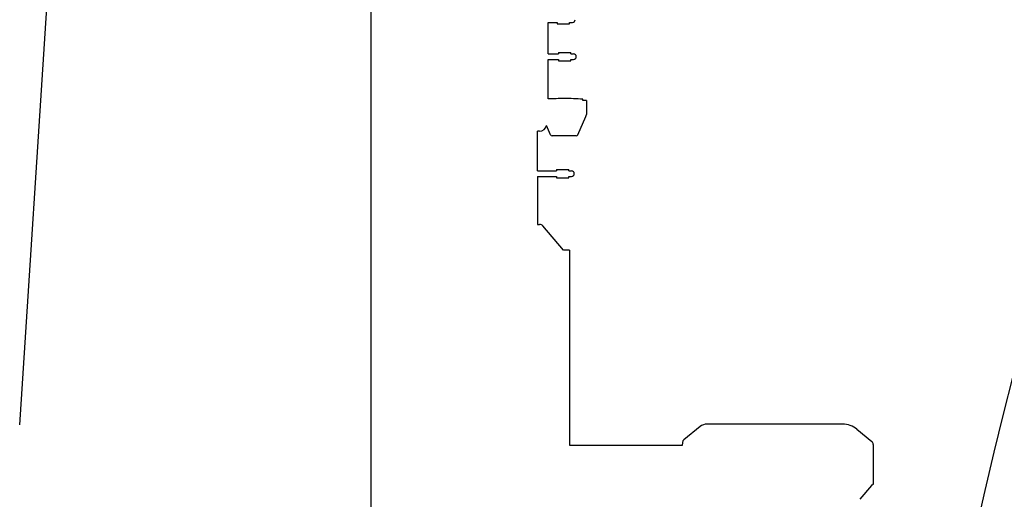
# Model space of a CAD drawing. Extents: x -36278 to 72106, y -50825 to 36487.
# Drawn here: x -8669 to -6034, y -21303 to -20020 of the extents above; entities that cross this region are included whole.
import ezdxf

# ---------------------------------------------------------------- set-up
doc = ezdxf.new("R2010")
doc.units = 0
doc.header["$PDMODE"] = 35
doc.layers.get('0').update_dxf_attribs({"linetype": 'CONTINUOUS'})
doc.layers.get('DEFPOINTS').update_dxf_attribs({"linetype": 'CONTINUOUS'})
doc.styles.add('MX_DIMTXSTY_4', font='txt.shx', dxfattribs={"width": 0.9, "bigfont": 'extfont.shx'})
doc.styles.add('MX_NOTE_STANDARD', font='txt.shx', dxfattribs={"bigfont": 'extfont.shx'})
doc.dimstyles.new('MXDIMSTYLE', dxfattribs={"dimtxt": 2.8, "dimasz": 2.5, "dimexe": 1, "dimexo": 0.5, "dimgap": 0.5, "dimtad": 1, "dimdsep": 46, "dimtxsty": 'MX_NOTE_STANDARD', "dimblk1": 'OPEN30', "dimblk2": 'OPEN30', "dimsah": 1, "dimcen": 2.5, "dimadec": 0, "dimazin": 0, "dimtfac": 1, "dimtmove": 0, "dimatfit": 3, "dimldrblk": 'OPEN30', "dimfxl": 1, "dimtzin": 0, "dimarcsym": 0})

# ---------------------------------------------------------------- blocks, each defined once
blk = doc.blocks.new('_OPEN30')
at = {"color": 0, "linetype": 'ByBlock', "lineweight": -2}
for p, q in [((-1, 0.267949), (0, 0)), ((0, 0), (-1, -0.267949)), ((0, 0), (-1, 0))]:
    blk.add_line(p, q, dxfattribs=at)
blk = doc.blocks.new('*D26')
at = {"color": 0, "linetype": 'Continuous', "lineweight": -2}
blk.add_line((3981.5, -23577.7), (-9320.3, -17386), dxfattribs=at)
at = {"layer": 'DEFPOINTS', "color": 0, "linetype": 'Continuous', "lineweight": 0}
for p in [(-9822.5, -17152.2), (3981.5, -23577.7)]:
    blk.add_point(p, dxfattribs=at)
at = {"color": 0, "linetype": 'Continuous', "lineweight": -2, "xscale": 554, "yscale": 554, "zscale": 554, "rotation": 155.0388376174898}
blk.add_blockref('_OPEN30', (-9822.5, -17152.2), dxfattribs=at)
at = {"color": 0, "linetype": 'Continuous', "insert": (-1908.2, -20670.2), "char_height": 300, "attachment_point": 5, "rotation": 335.0388, "style": 'MX_DIMTXSTY_4'}
blk.add_mtext('\\A1;Ｒ3', dxfattribs=at)

msp = doc.modelspace()

# ---------------------------------------------------------------- linework, layer by layer
at = {"color": 110, "linetype": 'Continuous'}
msp.add_line((-7729.75, -18699.69), (-7729.75, -31971.39), dxfattribs=at)
at = {"color": 90, "linetype": 'Continuous'}
for p, q in [((-8669.27, -21103.82), (-8584.69, -19800.63)), ((-7254.25, -20111.27), (-7254.25, -20026.98)), ((-7254.25, -20026.98), (-7230.25, -20027.02)), ((-7230.25, -20027.02), (-7230.25, -20030.46)), ((-7230.25, -20030.46), (-7197.25, -20030.46)), ((-7197.25, -20030.46), (-7197.25, -20027.07)), ((-7197.25, -20027.07), (-7189.75, -20027.08)), ((-7227.25, -20107.79), (-7227.25, -20111.23)), ((-7227.25, -20107.79), (-7194.25, -20107.79)), ((-7194.25, -20111.18), (-7194.25, -20107.79)), ((-7254.25, -20111.27), (-7227.25, -20111.23)), ((-7254.25, -20125.98), (-7227.25, -20126.02)), ((-7254.25, -20231.85), (-7254.25, -20125.98)), ((-7227.25, -20126.02), (-7227.25, -20129.46)), ((-7227.25, -20129.46), (-7194.25, -20129.46)), ((-7194.25, -20111.18), (-7186.75, -20111.17)), ((-7194.25, -20129.46), (-7194.25, -20126.07)), ((-7194.25, -20126.07), (-7186.75, -20126.08)), ((-7161.75, -20232.84), (-7161.75, -20232.28)), ((-7161.75, -20235.72), (-7161.75, -20232.84)), ((-7151.75, -20235.72), (-7161.75, -20235.72)), ((-7151.75, -20235.72), (-7151.75, -20273.72)), ((-7175.44, -20327.72), (-7154.1, -20279.08)), ((-7154.1, -20279.08), (-7151.75, -20273.72)), ((-7277.75, -20318.29), (-7282.75, -20318.29)), ((-7282.75, -20424.32), (-7282.75, -20318.29)), ((-7259.09, -20302.84), (-7258.97, -20302.84)), ((-7259.08, -20302.79), (-7259, -20302.79)), ((-7248.06, -20327.72), (-7259.05, -20302.67)), ((-7180.02, -20330.72), (-7243.48, -20330.72)), ((-7282.75, -20424.32), (-7232.75, -20424.25)), ((-7232.75, -20420.81), (-7232.75, -20424.25)), ((-7232.75, -20420.81), (-7199.75, -20420.81)), ((-7199.75, -20424.2), (-7199.75, -20420.81)), ((-7199.75, -20424.2), (-7192.25, -20424.19)), ((-7282.75, -20438.97), (-7232.75, -20439.04)), ((-7282.75, -20438.97), (-7282.75, -20551.44)), ((-7232.75, -20439.04), (-7232.75, -20442.48)), ((-7232.75, -20442.48), (-7199.75, -20442.48)), ((-7199.75, -20442.48), (-7199.75, -20439.09)), ((-7199.75, -20439.09), (-7192.25, -20439.1)), ((-7282.75, -20551.44), (-7282.75, -20567.49)), ((-7282.75, -20567.49), (-7277.41, -20567.49)), ((-7213.18, -20636.14), (-7268.84, -20570.91)), ((-7202.14, -20636.5), (-7212.91, -20636.44)), ((-7197.75, -20636.56), (-7197.75, -21158.82)), ((-6848.04, -21108.6), (-6891.83, -21144.43)), ((-6466.47, -21101.82), (-6829.04, -21101.82)), ((-6428.06, -21115.72), (-6388.35, -21148.82)), ((-7197.75, -21158.82), (-6895.1, -21158.82)), ((-6895.1, -21158.82), (-6892.88, -21146.23)), ((-6384.75, -21156.5), (-6384.75, -21263.82)), ((-6419.75, -21303.28), (-6388.35, -21266.18)), ((-6388.35, -21266.18), (-6386.35, -21263.82)), ((-6384.75, -21263.82), (-6386.35, -21263.82))]:
    msp.add_line(p, q, dxfattribs=at)
at = {"color": 255, "linetype": 'Continuous'}
for radius, start, end in [(13280.33, 90, 170.066181), (15226.21, 145.425424, 211.349053), (10326.23, 142.657293, 180)]:
    msp.add_arc((3981.48, -23577.72), radius, start, end, dxfattribs=at)
at = {"color": 90, "linetype": 'Continuous'}
for centre, radius, start, end in [((-7189.9, -20019.38), 7.67, 271.11614, 358.17288), ((-7186.9, -20118.87), 7.67, 1.82712, 88.88386), ((-7186.9, -20118.38), 7.67, 271.11614, 358.17288), ((-7211.75, -21030.66), 799.95, 89.99993, 93.04541), ((-7211.75, -21030.72), 800, 86.41668, 90), ((-7243.48, -20325.72), 5, 203.68209, 270), ((-7180.02, -20325.72), 5, 270, 336.31791), ((-7192.4, -20431.89), 7.67, 1.82712, 88.88386), ((-7192.4, -20431.4), 7.67, 271.11614, 358.17288), ((-6815.85, -21148.29), 51.1, 127.90355, 129.05221), ((-6829.04, -21131.82), 30, 90, 129.28941), ((-6466.47, -21161.82), 60, 50.19443, 90), ((-6889.93, -21146.75), 3, 129.28965, 170.00019), ((-6394.75, -21156.5), 10, 0, 50.1944)]:
    msp.add_arc(centre, radius, start, end, dxfattribs=at)
at = {"color": 110, "linetype": 'Continuous'}
msp.add_arc((-6388.35, -21260.46), 3.6, 359.57476, 0, dxfattribs=at)
at = {"color": 90, "linetype": 'Continuous'}
for centre, major_axis, ratio, start_param, end_param in [((-7277.75, -20299.29), (-19, 0), 0.999984, 1.5707963, 2.9627954), ((-7277.41, -20574.52), (10, 0), 0.703147, 0.5404195, 1.5707963), ((-7221.75, -20639.75), (10, 0), 0.703147, 0.4904902, 0.5404195), ((-7212.75, -20636.56), (-15, 0), 0.005585, 3.1415927, 3.9269908)]:
    msp.add_ellipse(centre, major_axis=major_axis, ratio=ratio, start_param=start_param, end_param=end_param, dxfattribs=at)
msp.add_open_spline([(-6428.64, -21115.25), (-6428.64, -21115.25), (-6428.65, -21115.24), (-6428.66, -21115.23), (-6428.67, -21115.22), (-6428.68, -21115.21), (-6428.7, -21115.2), (-6428.71, -21115.19), (-6428.72, -21115.19), (-6428.73, -21115.18), (-6428.74, -21115.17), (-6428.75, -21115.16), (-6428.76, -21115.15), (-6428.78, -21115.14), (-6428.79, -21115.13), (-6428.8, -21115.13), (-6428.81, -21115.12), (-6428.81, -21115.11), (-6428.82, -21115.1), (-6428.83, -21115.1), (-6428.84, -21115.09), (-6428.85, -21115.08), (-6428.86, -21115.07), (-6428.87, -21115.07), (-6428.88, -21115.06), (-6428.89, -21115.05), (-6428.9, -21115.04), (-6428.91, -21115.04), (-6428.92, -21115.03), (-6428.93, -21115.02), (-6428.94, -21115.01), (-6428.95, -21115), (-6428.97, -21114.99), (-6428.98, -21114.98), (-6428.99, -21114.98), (-6429, -21114.97), (-6429.01, -21114.96), (-6429.02, -21114.95), (-6429.03, -21114.94), (-6429.05, -21114.93), (-6429.06, -21114.92), (-6429.07, -21114.91), (-6429.08, -21114.9), (-6429.09, -21114.89), (-6429.1, -21114.88), (-6429.12, -21114.88), (-6429.13, -21114.87), (-6429.14, -21114.86), (-6429.15, -21114.85), (-6429.16, -21114.84), (-6429.17, -21114.83), (-6429.18, -21114.82), (-6429.2, -21114.81), (-6429.21, -21114.8), (-6429.22, -21114.8), (-6429.23, -21114.79), (-6429.24, -21114.78), (-6429.25, -21114.77), (-6429.26, -21114.76), (-6429.27, -21114.75), (-6429.29, -21114.74), (-6429.3, -21114.73), (-6429.31, -21114.73), (-6429.32, -21114.72), (-6429.33, -21114.71), (-6429.34, -21114.7), (-6429.35, -21114.69), (-6429.36, -21114.68), (-6429.37, -21114.68), (-6429.38, -21114.67), (-6429.39, -21114.66), (-6429.4, -21114.65), (-6429.42, -21114.64), (-6429.43, -21114.63), (-6429.44, -21114.63), (-6429.45, -21114.62), (-6429.46, -21114.61), (-6429.47, -21114.6), (-6429.48, -21114.59), (-6429.49, -21114.58), (-6429.5, -21114.58), (-6429.51, -21114.57), (-6429.52, -21114.56), (-6429.53, -21114.55), (-6429.54, -21114.54), (-6429.55, -21114.54), (-6429.56, -21114.53), (-6429.57, -21114.52), (-6429.58, -21114.51), (-6429.59, -21114.5), (-6429.6, -21114.5), (-6429.61, -21114.49), (-6429.62, -21114.48), (-6429.63, -21114.47), (-6429.64, -21114.46), (-6429.66, -21114.46), (-6429.67, -21114.45), (-6429.68, -21114.44), (-6429.69, -21114.43), (-6429.7, -21114.42), (-6429.71, -21114.41), (-6429.72, -21114.41), (-6429.73, -21114.4), (-6429.74, -21114.39), (-6429.75, -21114.38), (-6429.76, -21114.37), (-6429.77, -21114.37), (-6429.78, -21114.36), (-6429.79, -21114.35), (-6429.8, -21114.34), (-6429.81, -21114.33), (-6429.83, -21114.32), (-6429.84, -21114.31), (-6429.85, -21114.31), (-6429.86, -21114.3), (-6429.87, -21114.29), (-6429.88, -21114.28), (-6429.89, -21114.27), (-6429.9, -21114.26), (-6429.91, -21114.26), (-6429.93, -21114.25), (-6429.94, -21114.24), (-6429.95, -21114.23), (-6429.96, -21114.22), (-6429.97, -21114.21), (-6429.98, -21114.2), (-6429.99, -21114.19), (-6430, -21114.19), (-6430.02, -21114.18), (-6430.03, -21114.17), (-6430.04, -21114.16), (-6430.05, -21114.15), (-6430.06, -21114.14), (-6430.07, -21114.13), (-6430.08, -21114.13), (-6430.09, -21114.12), (-6430.1, -21114.11), (-6430.12, -21114.1), (-6430.13, -21114.09), (-6430.14, -21114.08), (-6430.15, -21114.07), (-6430.16, -21114.07), (-6430.17, -21114.06), (-6430.18, -21114.05), (-6430.19, -21114.04), (-6430.21, -21114.03), (-6430.22, -21114.02), (-6430.23, -21114.01), (-6430.24, -21114), (-6430.25, -21114), (-6430.26, -21113.99), (-6430.28, -21113.98), (-6430.29, -21113.97), (-6430.3, -21113.96), (-6430.31, -21113.95), (-6430.32, -21113.94), (-6430.33, -21113.93), (-6430.35, -21113.92), (-6430.36, -21113.91), (-6430.37, -21113.91), (-6430.38, -21113.9), (-6430.39, -21113.89), (-6430.41, -21113.88), (-6430.42, -21113.87), (-6430.43, -21113.86), (-6430.44, -21113.85), (-6430.45, -21113.84), (-6430.46, -21113.83), (-6430.48, -21113.83), (-6430.49, -21113.82), (-6430.5, -21113.81), (-6430.51, -21113.8), (-6430.52, -21113.79), (-6430.53, -21113.78), (-6430.55, -21113.77), (-6430.56, -21113.76), (-6430.57, -21113.75), (-6430.58, -21113.75), (-6430.59, -21113.74), (-6430.6, -21113.73), (-6430.62, -21113.72), (-6430.63, -21113.71), (-6430.64, -21113.7), (-6430.65, -21113.69), (-6430.66, -21113.68), (-6430.67, -21113.67), (-6430.69, -21113.67), (-6430.7, -21113.66), (-6430.71, -21113.65), (-6430.72, -21113.64), (-6430.73, -21113.63), (-6430.75, -21113.62), (-6430.76, -21113.61), (-6430.77, -21113.6), (-6430.78, -21113.6), (-6430.79, -21113.59), (-6430.8, -21113.58), (-6430.82, -21113.57), (-6430.83, -21113.56), (-6430.84, -21113.55), (-6430.85, -21113.54), (-6430.86, -21113.53), (-6430.87, -21113.52), (-6430.89, -21113.52), (-6430.9, -21113.51), (-6430.91, -21113.5), (-6430.92, -21113.49), (-6430.93, -21113.48), (-6430.94, -21113.47), (-6430.96, -21113.46), (-6430.97, -21113.45), (-6430.98, -21113.45), (-6430.99, -21113.44), (-6431, -21113.43), (-6431.02, -21113.42), (-6431.03, -21113.41), (-6431.04, -21113.4), (-6431.05, -21113.39), (-6431.06, -21113.38), (-6431.07, -21113.38), (-6431.09, -21113.37), (-6431.1, -21113.36), (-6431.11, -21113.35), (-6431.12, -21113.34), (-6431.13, -21113.33), (-6431.14, -21113.32), (-6431.16, -21113.32), (-6431.17, -21113.31), (-6431.18, -21113.3), (-6431.19, -21113.29), (-6431.2, -21113.28), (-6431.21, -21113.27), (-6431.23, -21113.26), (-6431.24, -21113.25), (-6431.25, -21113.25), (-6431.26, -21113.24), (-6431.27, -21113.23), (-6431.29, -21113.22), (-6431.3, -21113.21), (-6431.31, -21113.2), (-6431.32, -21113.19), (-6431.33, -21113.19), (-6431.34, -21113.18), (-6431.35, -21113.17), (-6431.37, -21113.16), (-6431.38, -21113.15), (-6431.39, -21113.14), (-6431.4, -21113.14), (-6431.41, -21113.13), (-6431.42, -21113.12), (-6431.44, -21113.11), (-6431.45, -21113.1), (-6431.45, -21113.1)], degree=3, knots=[0, 0, 0, 0, 0.013084, 0.027082, 0.0416479, 0.0563932, 0.0712022, 0.0860535, 0.1008855, 0.1155697, 0.130004, 0.1441182, 0.1578705, 0.1712448, 0.184247, 0.1969025, 0.2092528, 0.2213523, 0.2332652, 0.2450625, 0.2568188, 0.2686091, 0.280506, 0.2925761, 0.3048772, 0.3174551, 0.3303404, 0.3435456, 0.3570616, 0.3708259, 0.3846985, 0.3986079, 0.4125566, 0.4265934, 0.4407865, 0.4551949, 0.4698417, 0.4846862, 0.499605, 0.5145137, 0.5294053, 0.5442754, 0.5591201, 0.5739356, 0.5887185, 0.6034656, 0.6181742, 0.6328415, 0.6474653, 0.6620435, 0.6765743, 0.6910561, 0.7054875, 0.7198674, 0.7341949, 0.7484694, 0.7626903, 0.7768575, 0.7909708, 0.8050303, 0.8190363, 0.8329894, 0.8468901, 0.8607392, 0.8745377, 0.8882867, 0.9019875, 0.9156413, 0.9292498, 0.9428145, 0.9563371, 0.9698196, 0.9832638, 0.9966717, 1.0100456, 1.0233876, 1.0366999, 1.049985, 1.0632451, 1.0764829, 1.0897007, 1.102901, 1.1160866, 1.1292598, 1.1424235, 1.1555801, 1.1687323, 1.1818827, 1.195034, 1.2081887, 1.2213494, 1.2345187, 1.247699, 1.2608929, 1.2741027, 1.2873308, 1.3005796, 1.3138511, 1.3271475, 1.340471, 1.3538235, 1.3672068, 1.3806229, 1.3940733, 1.4075596, 1.4210832, 1.4346454, 1.4482473, 1.46189, 1.4755743, 1.4893009, 1.5030703, 1.5168829, 1.5307389, 1.5446383, 1.5585808, 1.5725661, 1.5865935, 1.6006623, 1.6147714, 1.6289195, 1.6431052, 1.6573266, 1.6715814, 1.6858538, 1.7001179, 1.7143537, 1.7285475, 1.7426915, 1.7567829, 1.7708231, 1.7848175, 1.7987749, 1.8127063, 1.826625, 1.8405454, 1.8544829, 1.8684526, 1.8824693, 1.8965469, 1.9106971, 1.9249295, 1.9392506, 1.9536634, 1.9681663, 1.9827533, 1.9974126, 2.0121265, 2.0268704, 2.0416185, 2.0563653, 2.0711107, 2.0858547, 2.1005972, 2.1153383, 2.1300781, 2.1448164, 2.1595533, 2.1742887, 2.1890228, 2.2037554, 2.2184867, 2.2332165, 2.2479449, 2.262672, 2.2773976, 2.2921218, 2.3068447, 2.3215662, 2.3362862, 2.3510049, 2.3657222, 2.3804381, 2.3951527, 2.4098658, 2.4245776, 2.439288, 2.453997, 2.4687046, 2.4834108, 2.4981155, 2.5128189, 2.5275208, 2.5422213, 2.5569203, 2.5716178, 2.5863138, 2.6010083, 2.6157013, 2.6303927, 2.6450825, 2.6597707, 2.6744572, 2.6891421, 2.7038252, 2.7185066, 2.7331861, 2.7478638, 2.7625396, 2.7772134, 2.7918853, 2.806555, 2.8212226, 2.835888, 2.8505512, 2.865212, 2.8798704, 2.8945262, 2.9091795, 2.9238302, 2.938478, 2.953123, 2.967765, 2.9824039, 2.9970397, 3.0116721, 3.0263012, 3.0409266, 3.0555484, 3.0701664, 3.0847805, 3.0993904, 3.1139961, 3.1285973, 3.143194, 3.157786, 3.172373, 3.186955, 3.2015317, 3.2161029, 3.2306681, 3.245227, 3.259779, 3.2743233, 3.2888591, 3.3033853, 3.3179007, 3.3324035, 3.346892, 3.3613645, 3.3758188, 3.3902524, 3.4046616, 3.4190413, 3.4333868, 3.4476949, 3.4619573, 3.476153, 3.4902407, 3.5041381, 3.5190711, 3.5374904, 3.5374904, 3.5374904, 3.5374904], dxfattribs=at)
msp.add_open_spline([(-6428.64, -21115.25), (-6428.64, -21115.25), (-6428.64, -21115.25), (-6428.64, -21115.25), (-6428.64, -21115.25)], degree=3, dxfattribs=at)

# ---------------------------------------------------------------- dimensions: what is measured, and where the dimension line sits
at = {"color": 7, "linetype": 'Continuous'}
dim = msp.add_radius_dim(center=(3981.48, -23577.72), mpoint=(-9822.51, -17152.2), text='\\A1;Ｒ3', dimstyle='MXDIMSTYLE', override={"dimtxt": 300, "dimasz": 554, "dimdec": 0, "dimtxsty": 'MX_DIMTXSTY_4', "dimcen": 0, "dimatfit": 2}, dxfattribs=at)
dim.commit()
dim.dimension.update_dxf_attribs({"geometry": '*D26', "text_midpoint": (-1971.66, -20806.63), "dimtype": 164})

doc.saveas('drawing.dxf')
